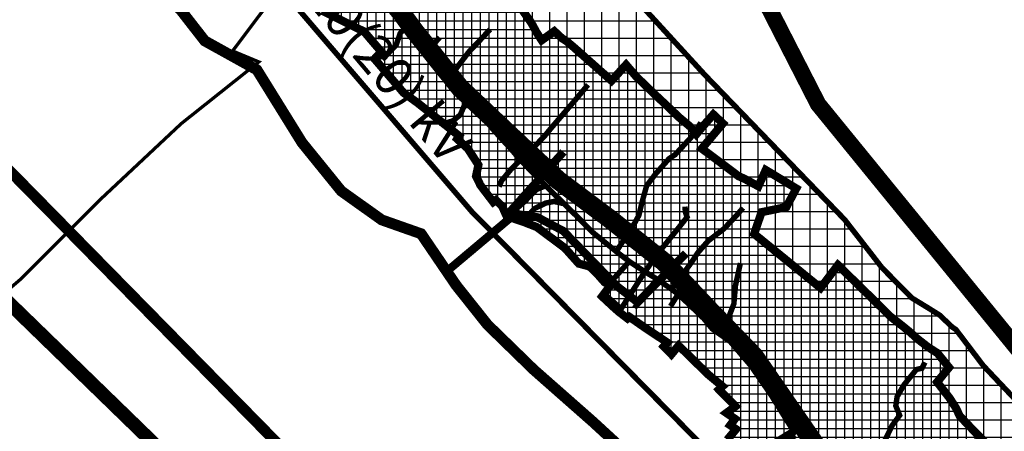
# Model space of a CAD drawing. Units: millimetres. Extents: x 5537343 to 16649057, y 4853129 to 4890155.
# Drawn here: x 5554741 to 5556542, y 4862809 to 4863562 of the extents above; entities that cross this region are included whole.
import ezdxf

# ---------------------------------------------------------------- set-up
doc = ezdxf.new("R2010")
doc.units = ezdxf.units.MM
doc.header["$XCLIPFRAME"] = 0
doc.linetypes.add('DASHED', pattern=[0.75, 0.5, -0.25])
doc.linetypes.add('DASHEDX2', pattern=[1.5, 1, -0.5])
doc.layers.add('103OBROVAC-SPLIT', color=3, linetype='Continuous', lineweight=200)
doc.layers.add('Plin_banjevci', color=3, linetype='Continuous', lineweight=50)
for name, color, linetype in [('B00004-GRANICA_NASELJA', 16, 'Continuous'), ('B04209-TK_KORISNICKE', 40, 'Continuous'), ('B05211-DALEKOVOD_220', 1, 'Continuous'), ('cesta', 253, 'Continuous'), ('DV_10_KV', 1, 'Continuous'), ('DV_110_KV', 1, 'Continuous'), ('IZgrađeno', 253, 'Continuous'), ('IZgrađeno_hatch', 253, 'Continuous'), ('NEizgrađeno', 251, 'Continuous'), ('NEizgrađeno_hatch', 253, 'Continuous')]:
    doc.layers.add(name, color=color, linetype=linetype)
picture_1 = doc.add_image_def('image2.tif', size_in_pixel=(5072, 6983))

msp = doc.modelspace()

# ---------------------------------------------------------------- hatches: boundary and pattern name
at = {"layer": 'IZgrađeno_hatch'}
h = msp.add_hatch(dxfattribs=at)
h.set_pattern_fill('NET', color=251, scale=5, style=0)
h.set_pattern_definition([(0, (0, 0), (0, 15.875), []), (90, (0, 0), (-15.875, 9.72031293346512e-16), [])])
h.paths.add_polyline_path([(5554053.553954402, 4865206.033189185), (5554089.693274109, 4865155.946340611), (5554101.696128245, 4865145.285415181), (5554116.163442053, 4865119.695672418), (5554147.120683923, 4865081.760009291), (5554163.816038603, 4865059.224389897), (5554183.627147317, 4865037.112150662), (5554203.720295783, 4865010.691237239), (5554217.932570708, 4864989.104763389), (5554250.215823594, 4864946.631425523), (5554286.418008803, 4864908.255331211), (5554321.929594696, 4864871.158367843), (5554354.750897939, 4864834.599035635), (5554379.020398756, 4864807.532311709), (5554388.705366905, 4864795.704291408), (5554396.238133629, 4864784.413911252), (5554404.308935274, 4864766.134245148), (5554411.841701998, 4864746.241667594), (5554416.146135717, 4864738.17711034), (5554430.673603375, 4864704.305969874), (5554439.282470811, 4864687.639215221), (5554453.991614201, 4864664.288986548), (5554478.204050007, 4864633.106028837), (5554477.665999651, 4864629.880205936), (5554527.166987411, 4864570.740113417), (5554585.814892962, 4864500.309640743), (5554575.591859022, 4864487.943989283), (5554545.930586738, 4864452.161027707), (5554530.751363911, 4864441.117854977), (5554545.377494141, 4864410.771647835), (5554570.920126215, 4864431.327658057), (5554586.947986249, 4864451.03284004), (5554604.789016955, 4864478.359458574), (5554621.376397233, 4864458.04231049), (5554645.989924281, 4864429.170561915), (5554691.471448363, 4864373.565717135), (5554682.739683544, 4864365.031724594), (5554673.901938643, 4864354.434654154), (5554657.404825117, 4864337.950324356), (5554685.685593367, 4864310.280208966), (5554709.252902813, 4864336.772876079), (5554746.960588667, 4864292.618430891), (5554735.176933943, 4864272.01301415), (5554714.555549754, 4864238.455639401), (5554719.990185581, 4864230.538483372), (5554735.898110968, 4864209.34435148), (5554757.108683296, 4864178.141873285), (5554781.854353584, 4864154.592835852), (5554807.189212012, 4864141.052135733), (5554820.151227577, 4864132.809970833), (5554833.296879183, 4864120.18193423), (5554855.096639649, 4864094.277991256), (5554860.399271154, 4864096.04416367), (5554904.587980226, 4864045.413734986), (5554939.349740822, 4864011.267627113), (5554968.808885348, 4863973.000441284), (5554966.36217475, 4863969.426826627), (5554947.244269156, 4863945.017342074), (5555006.722156511, 4863891.953242876), (5555053.454788905, 4863844.195560787), (5555128.864248819, 4863778.396080296), (5555147.982138977, 4863756.10916079), (5555144.795821378, 4863751.864030697), (5555223.74908487, 4863679.340210792), (5555257.067926075, 4863654.062002442), (5555258.052859029, 4863652.123048934), (5555251.650794832, 4863640.498388411), (5555240.204680055, 4863615.038297943), (5555248.427377893, 4863619.731652698), (5555293.704447297, 4863578.660268324), (5555370.32029249, 4863540.678524823), (5555402.285843795, 4863503.312897389), (5555389.720487026, 4863490.519428442), (5555442.757634245, 4863428.445734567), (5555468.395737486, 4863410.007555171), (5555544.429576844, 4863349.410727751), (5555540.877848921, 4863343.974409503), (5555560.233273778, 4863326.351677845), (5555579.618545087, 4863296.533472246), (5555575.320655838, 4863275.929826082), (5555583.319505276, 4863259.321873832), (5555606.808663892, 4863228.516070419), (5555611.658712527, 4863232.013435158), (5555622.970518265, 4863220.94146699), (5555630.939521251, 4863203.219069499), (5555647.683381459, 4863197.057908815), (5555663.3229229, 4863191.775619584), (5555686.439000852, 4863182.751331289), (5555737.595821522, 4863144.579316649), (5555763.368233804, 4863115.757769397), (5555782.798274793, 4863110.819780321), (5555797.109649071, 4863096.957168785), (5555810.331627809, 4863081.98917254), (5555820.897272218, 4863075.610559125), (5555805.929275971, 4863055.804239637), (5555826.239787329, 4863036.804307357), (5555836.372658167, 4863027.780019063), (5555852.44497318, 4863015.457697698), (5555855.966854651, 4863018.320825309), (5555875.575974358, 4863004.675666503), (5555885.532110565, 4862997.798253822), (5555925.16585624, 4862971.46882253), (5555918.689175909, 4862964.202277138), (5555932.720360353, 4862949.959312831), (5555945.714391213, 4862965.677748669), (5555955.354536255, 4862956.581000129), (5555999.725222732, 4862913.215889317), (5556026.055112808, 4862891.289658662), (5556019.716164533, 4862885.44283496), (5556049.946670651, 4862854.746270017), (5556033.368808542, 4862842.565074646), (5556048.971597951, 4862831.845535834), (5556040.194967926, 4862820.151690961), (5556050.922068593, 4862812.842815764), (5556034.744578229, 4862793.398360255), (5556064.449820034, 4862769.9267467), (5556049.597036512, 4862755.084475433), (5556059.927993566, 4862745.934213122), (5556070.395551867, 4862738.612107584), (5556077.722582484, 4862744.888226256), (5556088.190140785, 4862733.38197578), (5556085.398922001, 4862729.198028311), (5556064.4638054, 4862707.231711696), (5556130.498798937, 4862646.086206415), (5556149.342565725, 4862632.251624306), (5556147.595420538, 4862630.744539115), (5556176.206551414, 4862608.080963743), (5556178.815938193, 4862611.539251775), (5556196.335806184, 4862595.438689227), (5556201.156008365, 4862600.802523234), (5556251.55174448, 4862561.49794229), (5556256.491332473, 4862564.641946345), (5556272.220413275, 4862550.715911097), (5556294.694792483, 4862529.604875228), (5556288.635962497, 4862522.419874609), (5556346.612697709, 4862460.916994148), (5556357.939426674, 4862473.520191957), (5556371.862797061, 4862464.921748593), (5556384.487846736, 4862455.91558136), (5556410.528877094, 4862427.483636915), (5556406.514529148, 4862421.721139572), (5556437.838381711, 4862391.948236627), (5556458.477204053, 4862379.218191392), (5556491.400357896, 4862341.932135161), (5556499.553035598, 4862334.526357067), (5556475.400142981, 4862298.72443918), (5556551.553368149, 4862252.968760583), (5556655.195027589, 4862162.712270251), (5556638.148517288, 4862137.532623209), (5556603.739891453, 4862095.433318249), (5556651.046519671, 4862060.631820922), (5556659.025919379, 4862067.585179273), (5556678.236638473, 4862053.319972877), (5556698.382994339, 4862034.745885526), (5556757.478971543, 4862116.073206536), (5556772.44696779, 4862102.699863642), (5556810.769813612, 4862053.120641208), (5556793.712565647, 4862026.881345124), (5556869.045013355, 4861968.921132057), (5556873.641367139, 4861972.980249683), (5556892.84755973, 4861957.024655621), (5556905.875536522, 4861947.955064676), (5556909.75557543, 4861952.177271849), (5556916.18748608, 4861946.269806019), (5556933.274580499, 4861937.81633114), (5556942.914984861, 4861931.727654702), (5556959.47976635, 4861923.618479979), (5556974.537301956, 4861916.00763443), (5556988.096836035, 4861918.393429872), (5556995.27524692, 4861916.186400427), (5557003.005848289, 4861915.082885706), (5557007.055012645, 4861912.927054089), (5557012.988862031, 4861911.466471865), (5557024.136048817, 4861899.185515023), (5557029.852555868, 4861892.616628651), (5557033.304968175, 4861888.200866585), (5557035.334526988, 4861885.836068147), (5557038.141482589, 4861881.763693234), (5557068.438955567, 4861858.629793359), (5557076.01524261, 4861852.420831976), (5557084.700560471, 4861842.53579329), (5557095.310974561, 4861832.90444946), (5557099.65363349, 4861827.839612958), (5557113.144230308, 4861816.269315616), (5557123.351717278, 4861807.272208915), (5557150.601528989, 4861783.896040442), (5557162.525187016, 4861773.521733117), (5557171.300044237, 4861766.508882576), (5557180.507675029, 4861758.589978992), (5557199.728790848, 4861747.572374006), (5557205.981622778, 4861739.553804589), (5557217.397891102, 4861730.393608338), (5557242.483834961, 4861718.098468565), (5557273.897226883, 4861702.894898527), (5557287.417670153, 4861740.387373387), (5557302.027508961, 4861733.782246714), (5557423.099646097, 4861673.792474833), (5557423.607035801, 4861653.786823676), (5557444.111549104, 4861640.286633356), (5557453.617644425, 4861650.787788109), (5557608.938586533, 4861547.04471485), (5557613.833404846, 4861554.655560399), (5557618.593914121, 4861561.41471609), (5557652.797949411, 4861529.231712054), (5557661.140033063, 4861531.614631553), (5557685.390276233, 4861520.886963542), (5557677.4511197, 4861487.50796949), (5557671.078901956, 4861479.163220978), (5557668.422567626, 4861472.539973245), (5557660.826645305, 4861473.101726131), (5557627.025537131, 4861480.422634707), (5557619.698232887, 4861465.499941112), (5557647.306202035, 4861454.527638779), (5557654.066423669, 4861455.65114455), (5557688.259287306, 4861421.624672984), (5557720.803092876, 4861393.359997944), (5557737.591722764, 4861414.969362984), (5557748.052904587, 4861427.291684349), (5557757.588846363, 4861442.34122537), (5557766.37862681, 4861456.647802896), (5557770.154203132, 4861461.921031597), (5557854.53012614, 4861457.336403207), (5557848.560835514, 4861449.943010389), (5557848.53647981, 4861433.1495468), (5557859.87264125, 4861429.89205658), (5557871.363525707, 4861424.048014461), (5557885.689823212, 4861411.154879679), (5557887.092606509, 4861411.761935218), (5557891.480035119, 4861415.621721174), (5557903.269384107, 4861412.459596059), (5557919.938628182, 4861403.263157687), (5557941.204226039, 4861391.774405121), (5557965.932012461, 4861379.424902164), (5557975.124720026, 4861390.342841315), (5557984.899433427, 4861410.448158308), (5557990.077793045, 4861421.936910874), (5557993.49874447, 4861424.612702813), (5557998.423656601, 4861434.454911821), (5558007.816109427, 4861459.234495313), (5558012.54872141, 4861471.720281074), (5558007.065391774, 4861473.182776647), (5557922.775883356, 4861503.644608651), (5557890.698173582, 4861518.483888086), (5557862.77868811, 4861535.103883491), (5557835.891016159, 4861560.209665545), (5557781.154629606, 4861589.931982263), (5557724.721622881, 4861621.391257103), (5557700.366325931, 4861631.481970775), (5557674.22893472, 4861638.604827036), (5557644.527354987, 4861648.10196618), (5557630.270600902, 4861654.631247913), (5557599.974985389, 4861679.56124102), (5557555.194396067, 4861712.985469564), (5557503.513649425, 4861745.631885845), (5557463.3774346, 4861765.892766506), (5557469.958577517, 4861778.178845751), (5557456.229209075, 4861787.610857912), (5557445.648641439, 4861802.461067264), (5557433.680213733, 4861786.831652298), (5557400.968501098, 4861811.784353062), (5557351.721853429, 4861871.765064412), (5557320.935237022, 4861918.417735522), (5557274.515112475, 4861973.600720215), (5557237.685142619, 4862010.995709875), (5557213.816316726, 4862025.377297076), (5557185.223414624, 4862041.831220311), (5557152.738627723, 4862062.04283753), (5557114.720599387, 4862098.250678134), (5557098.681737959, 4862110.122107775), (5557005.271563779, 4862185.724088826), (5557045.665709076, 4862240.332640804), (5557050.212983875, 4862246.644510352), (5557038.363941982, 4862254.110387416), (5557029.872626064, 4862259.510463542), (5557014.934476271, 4862270.319676328), (5556985.595412841, 4862286.26620986), (5556974.805920035, 4862291.412591136), (5556956.61450685, 4862301.949988008), (5556942.556827424, 4862309.588015149), (5556934.080434734, 4862301.324811409), (5556871.671501232, 4862339.750520903), (5556880.52977924, 4862355.258989592), (5556903.80120803, 4862382.479982342), (5556889.370447939, 4862396.777499338), (5556851.286373742, 4862428.598082156), (5556797.249370344, 4862493.888264331), (5556826.603357, 4862527.366924216), (5556784.519858083, 4862561.416397517), (5556751.837991901, 4862511.728448718), (5556753.225851972, 4862508.946865882), (5556736.526761444, 4862486.70326371), (5556705.450810415, 4862517.063712188), (5556703.508293922, 4862515.769706768), (5556679.550586154, 4862537.120826663), (5556644.20440655, 4862571.288044557), (5556706.566890039, 4862637.094572878), (5556680.335607858, 4862663.318097761), (5556663.506245842, 4862680.634782647), (5556634.153427197, 4862652.067004324), (5556618.23034445, 4862669.970612424), (5556572.445885343, 4862720.483069492), (5556542.911067961, 4862745.246800038), (5556512.78282553, 4862782.511460715), (5556479.231290389, 4862816.841438996), (5556460.267991241, 4862836.765916844), (5556453.164535396, 4862851.661428847), (5556441.391382529, 4862870.056334188), (5556418.796344612, 4862899.07518451), (5556440.509639267, 4862925.849051888), (5556419.363427222, 4862952.052105851), (5556402.241974631, 4862963.057722688), (5556382.68487959, 4862978.262959804), (5556369.649318735, 4862989.9939198), (5556357.479625428, 4862999.986959796), (5556344.876998348, 4863009.978436915), (5556333.142741323, 4863019.102516912), (5556315.324888898, 4863036.916196905), (5556237.3, 4863113.286765583), (5556205.55, 4863071.3), (5556084.053168434, 4863170.239041748), (5556097.6, 4863209.991863975), (5556142.912141613, 4863219.363413529), (5556161.1, 4863253.41511203), (5556105.301958453, 4863287.2), (5556091.81352731, 4863257.391980852), (5556065.309876928, 4863271.598892544), (5556055.311315127, 4863275.957007674), (5556041.969950577, 4863286.213528103), (5555988.216488484, 4863326.360738375), (5556026.897491744, 4863372.397293416), (5556009.362700529, 4863388.878398242), (5555989.201421438, 4863365.864650986), (5555978.203003457, 4863352.518489684), (5555967.22533989, 4863366.377072529), (5555946.665535379, 4863383.629159163), (5555927.786721177, 4863401.61725632), (5555902.183945749, 4863425.640639755), (5555868.230455454, 4863458.298951479), (5555849.714618102, 4863479.769844018), (5555823.19544911, 4863450.508126128), (5555753.847215254, 4863511.983824997), (5555741.356474617, 4863522.50310081), (5555731.865302522, 4863528.727685205), (5555718.509014744, 4863541.176853997), (5555695.378013566, 4863524.577962275), (5555685.97675564, 4863539.03734753), (5555676.427071795, 4863556.531548647), (5555660.478081101, 4863579.18317694), (5555647.014395357, 4863592.188010675), (5555640.731331362, 4863586.806703371), (5555599.891435358, 4863631.650923153), (5555611.111206754, 4863644.655733637), (5555622.925748585, 4863706.087568088), (5555558.188791739, 4863765.597131857), (5555539.206447545, 4863760.849413919), (5555525.835236542, 4863782.413476308), (5555513.448958492, 4863791.510248845), (5555538.042543992, 4863810.724900258), (5555523.989590505, 4863828.119167009), (5555551.5, 4863849.217752768), (5555526.1, 4863869.1631412), (5555500.699999999, 4863891.42859173), (5555472.125, 4863914.716750972), (5555449.476579796, 4863884.1), (5555437.199999999, 4863867.530604453), (5555426.359329257, 4863852.35), (5555412.880718282, 4863834.707472531), (5555385.084112312, 4863861.385297248), (5555421.473406546, 4863908.413208018), (5555425.513522912, 4863915.866096476), (5555433.102306657, 4863925.0715277), (5555406.556053814, 4863946.298746815), (5555399.718933811, 4863939.777467167), (5555391.347118722, 4863951.863516138), (5555382.474804249, 4863963.38503909), (5555366.452177726, 4863987.400366245), (5555388.557638098, 4864022.969788823), (5555333.624078363, 4864067.865487047), (5555349.129310766, 4864098.852501069), (5555336.937034661, 4864106.200591235), (5555331.236362113, 4864109.181505742), (5555326.391135125, 4864111.764696113), (5555309.224602927, 4864121.947793097), (5555311.654393077, 4864128.62839915), (5555311.654393077, 4864131.579686034), (5555314.017258085, 4864145.155616494), (5555275.620747996, 4864168.175659594), (5555240.768535421, 4864199.459320353), (5555217.598967714, 4864171.359547607), (5555213.463953949, 4864170.179025662), (5555201.649644339, 4864184.935469078), (5555175.945266459, 4864211.601741559), (5555183.511342328, 4864219.556887264), (5555154.828900868, 4864249.411334983), (5555180.383890131, 4864274.064372568), (5555159.118135921, 4864294.13313777), (5555153.799198234, 4864299.307675981), (5555164.558844589, 4864311.330999843), (5555137.025491573, 4864341.384779231), (5555159.499870783, 4864378.070866884), (5555114.161773561, 4864412.454556685), (5555130.46233154, 4864447.375480384), (5555140.04150483, 4864459.738983871), (5555160.796375149, 4864487.656574421), (5555138.844112028, 4864507.198888705), (5555115.295309735, 4864532.324726491), (5555097.334371392, 4864512.782412207), (5555081.369087718, 4864488.055396245), (5555047.545825079, 4864447.619498353), (5555027.145774363, 4864421.624836591), (5555009.476674108, 4864398.647331457), (5555001.134590456, 4864387.339789498), (5554995.792075345, 4864379.96451774), (5554984.719079752, 4864364.707982938), (5554976.736445634, 4864374.678555485), (5554953.58678971, 4864403.393789682), (5554930.437118352, 4864426.924331187), (5554909.609114677, 4864434.578535872), (5554896.880298514, 4864436.395531646), (5554882.636149299, 4864440.938007602), (5554872.331878369, 4864447.600316456), (5554861.724531567, 4864458.199436007), (5554845.965049299, 4864476.975023065), (5554823.538098515, 4864500.595923201), (5554808.649455796, 4864518.957787439), (5554791.071564605, 4864567.713746364), (5554801.375835535, 4864580.432689826), (5554814.407727569, 4864601.025272658), (5554821.041114521, 4864622.704217162), (5554799.826420917, 4864637.845821657), (5554780.127075802, 4864657.832730244), (5554764.064517662, 4864671.460176086), (5554758.306245889, 4864674.185665255), (5554758.609321761, 4864679.333806469), (5554759.903417916, 4864683.624942712), (5554795.024331524, 4864720.350900047), (5554701.397796724, 4864832.067052701), (5554644.937409, 4864907.996208468), (5554634.324551728, 4864920.297573546), (5554627.532318134, 4864921.570134752), (5554622.013636056, 4864915.207355683), (5554612.249807984, 4864897.391570695), (5554599.51438543, 4864881.696724047), (5554580.411236166, 4864850.731205835), (5554569.373872012, 4864840.550761122), (5554509.424569317, 4864906.453200482), (5554467.397662545, 4864962.021466823), (5554396.79783998, 4865039.868123693), (5554338.682684187, 4865082.91072725), (5554413.183335954, 4865158.408890367), (5554386.592544526, 4865188.118939282), (5554348.286777874, 4865226.233564355), (5554309.20271539, 4865269.865110192), (5554268.941589836, 4865315.544111166), (5554231.685699719, 4865355.895149663), (5554132.392094396, 4865463.437878565), (5554010.730421014, 4865363.507276635), (5553956.550810389, 4865325.1954756)])
at = {"layer": 'NEizgrađeno_hatch'}
h = msp.add_hatch(dxfattribs=at)
h.set_pattern_fill('NET', color=251, scale=10, style=0)
h.set_pattern_definition([(0, (0, 0), (0, 31.75), []), (90, (0, 0), (-31.75, 1.944062586693024e-15), [])])
h.paths.add_polyline_path([(5555555.50802574, 4864028.176505261), (5555626.313104509, 4863890.632824072), (5555695.121286621, 4863787.963615155), (5555994.632558934, 4863460.391762182), (5556249.744092696, 4863196.205281851), (5556317.688907864, 4863108.574726236), (5556372.342637944, 4863053.082510864), (5556406.378155193, 4863032.272191546), (5556423.470744593, 4863021.503443416), (5556446.983760698, 4862999.20674885), (5556453.199999999, 4862995.1), (5556503.114376586, 4862929.281140626), (5556579.579634444, 4862848.276624673), (5556639.540765693, 4862781.94415057), (5556671.215061281, 4862750.294388059), (5556715.847071273, 4862718.644625547), (5556773.436729632, 4862682.678977591), (5556816.628989911, 4862652.467837153), (5556926.049340792, 4862550.325420028), (5557031.150475551, 4862432.358102421), (5557097.85218715, 4862356.771441424), (5557138.164981021, 4862313.612683102), (5557208.712287745, 4862254.629024299), (5557293.657058589, 4862184.136369685), (5557348.367250539, 4862126.591332954), (5557436.191454772, 4862040.273797085), (5557566.85342995, 4861918.417778084), (5557639.920298674, 4861845.407525229), (5557719.772917402, 4861784.710150898), (5557764.395417993, 4861761.872434021), (5557817.724765685, 4861732.509644194), (5557878.672596336, 4861703.146873591), (5557934.178639295, 4861677.04662024), (5557966.829233376, 4861669.434054356), (5557984.242894559, 4861670.521566515), (5558011.451766986, 4861684.659205349), (5558028.865428169, 4861692.271771233), (5558069.967936534, 4861681.349537544), (5558209.933173351, 4861641.718084897), (5558256.049379037, 4861627.159879147), (5558303.78220448, 4861614.217688936), (5558276.62867565, 4861576.88334182), (5558267.07223992, 4861554.265386483), (5558257.352621272, 4861560), (5558247.781452626, 4861568.11041728), (5558232.342935554, 4861579.149195311), (5558193.854451813, 4861517.13590395), (5558168.858047314, 4861530.735760103), (5558173.767788855, 4861547.688012511), (5558155.904686654, 4861555.715642459), (5558144.53318801, 4861535.193541068), (5558135.236017859, 4861533.580766655), (5558108.180208094, 4861481.102174488), (5558089.779869737, 4861500.845070262), (5558081.422862859, 4861482.515617232), (5558074.408946374, 4861469.60436139), (5558070.349828748, 4861459.275356716), (5558068.678427372, 4861454.708849386), (5558087.436923167, 4861452.208142993), (5558107.881743563, 4861448.8738678), (5558125.401611552, 4861444.706023808), (5558142.48870597, 4861442.875796664), (5558140.638225876, 4861435.500524906), (5558135.71356111, 4861426.684628812), (5558133.251228726, 4861426.068512744), (5558123.640670817, 4861373.458542886), (5558115.611974925, 4861381.381976734), (5558062.903138692, 4861398.388592324), (5558015.17866013, 4861413.836796683), (5557989.92856078, 4861422.145303073), (5557993.49874447, 4861424.612702813), (5557998.423656601, 4861434.454911821), (5558012.54872141, 4861471.720281074), (5557964.920637565, 4861488.413692649), (5557922.775883356, 4861503.644608651), (5557890.698173582, 4861518.483888086), (5557862.77868811, 4861535.103883491), (5557850.754549818, 4861546.618869922), (5557834.622541901, 4861561.179142299), (5557799.433573656, 4861579.716987529), (5557781.154629606, 4861589.931982263), (5557752.938126244, 4861605.661619683), (5557724.721622881, 4861621.391257103), (5557700.366325931, 4861631.481970775), (5557674.22893472, 4861638.604827036), (5557659.378144854, 4861643.353396608), (5557644.527354987, 4861648.10196618), (5557637.398977945, 4861651.366607046), (5557630.270600902, 4861654.631247913), (5557615.122793145, 4861667.096244466), (5557599.974985389, 4861679.56124102), (5557577.584690728, 4861696.273355292), (5557555.194396067, 4861712.985469564), (5557529.354022747, 4861729.308677705), (5557503.513649425, 4861745.631885845), (5557476.188193194, 4861761.361523265), (5557463.750515265, 4861766.073977116), (5557469.5556504, 4861777.671456047), (5557455.169659989, 4861788.009521251), (5557445.588948533, 4861802.134888169), (5557433.978678264, 4861787.003802375), (5557400.416341716, 4861810.959844793), (5557379.986444546, 4861837.93304384), (5557344.749048634, 4861881.23311293), (5557333.75946518, 4861899.633820496), (5557322.769881725, 4861918.034528063), (5557311.18626249, 4861931.389882601), (5557299.602643255, 4861944.745237139), (5557274.515112475, 4861973.600720215), (5557237.685142619, 4862010.995709875), (5557214.965405172, 4862023.356798793), (5557195.042897705, 4862035.189851516), (5557180.597214388, 4862044.712468983), (5557163.271348344, 4862055.10489737), (5557152.738627723, 4862062.04283753), (5557133.729613556, 4862080.146757832), (5557114.720599387, 4862098.250678134), (5557098.681737959, 4862110.122107775), (5557051.976650869, 4862147.923098301), (5557005.271563779, 4862185.724088826), (5557045.665709076, 4862240.332640804), (5557049.959289024, 4862246.644510352), (5557038.229632942, 4862253.331181799), (5557015.72540728, 4862270.075042007), (5557004.935914472, 4862275.34827071), (5556985.43125735, 4862286.130301903), (5556979.924586747, 4862287.969589577), (5556974.388069689, 4862291.204198935), (5556942.153900307, 4862309.588015149), (5556934.289359905, 4862300.917087541), (5556894.608500464, 4862324.257013892), (5556871.671501232, 4862339.333736503), (5556880.52977924, 4862355.258989592), (5556903.80120803, 4862382.479982342), (5556889.370447939, 4862396.777499338), (5556875.193382701, 4862409.933389501), (5556872.835512904, 4862408.918610093), (5556851.913149258, 4862428.135995106), (5556797.249370344, 4862493.888264331), (5556826.498894414, 4862527.167592547), (5556784.758629708, 4862559.912349467), (5556751.211216385, 4862511.184816894), (5556753.44970037, 4862508.901563228), (5556737.034151146, 4862486.648900528), (5556705.680452131, 4862516.566771961), (5556702.904731989, 4862515.126147625), (5556653.326613504, 4862562.030469079), (5556644.20440655, 4862571.288044557), (5556684.775759158, 4862614.1), (5556706.566890039, 4862637.094572878), (5556662.75, 4862679.898762579), (5556634.034041384, 4862652.157609628), (5556617.7528012, 4862669.680675452), (5556571.968342094, 4862721.226032986), (5556542.911067961, 4862745.246800038), (5556512.424668092, 4862783.580603304), (5556485.100240247, 4862813.009206095), (5556462.745246852, 4862836.059195471), (5556454.582241919, 4862852.014789534), (5556441.391382529, 4862870.056334188), (5556432.048169803, 4862882.449111198), (5556419.363427222, 4862899.07518451), (5556440.226097962, 4862925.287299003), (5556419.363427222, 4862952.052105851), (5556401.866045264, 4862963.35), (5556331.744930907, 4863020.5), (5556237.3, 4863113.286765583), (5556205.55, 4863071.3), (5556149.328787632, 4863115.75), (5556084.053168434, 4863170.239041748), (5556095.932570886, 4863209.647002885), (5556142.912141613, 4863219.363413529), (5556161.398163503, 4863253.973340135), (5556120.947634486, 4863277.244589048), (5556105.301958453, 4863287.2), (5556091.25, 4863257.694051798), (5556078.55, 4863264.501709456), (5556058.654040327, 4863274.5), (5556021.399999999, 4863301.576745633), (5555989.636720666, 4863325.3), (5556026.897491744, 4863371.880843182), (5556009.61639538, 4863388.878398242), (5555992.603917094, 4863368.211328364), (5555978.471621536, 4863352.255734303), (5555964.574547485, 4863369.340741565), (5555946.374594748, 4863384.070765478), (5555924.731844563, 4863404.767381354), (5555893.342583276, 4863434.875118437), (5555868.230455454, 4863458.298951479), (5555849.714618102, 4863479.769844018), (5555823.389451055, 4863450.100402259), (5555805.10849851, 4863465.322093357), (5555780.365788862, 4863488.915714559), (5555754.085986879, 4863511.983824997), (5555731.850379296, 4863529.842130446), (5555718.762709595, 4863541.602698925), (5555694.781084504, 4863523.979967267), (5555685.97675564, 4863539.03734753), (5555676.427071795, 4863556.531548647), (5555660.478081101, 4863579.18317694), (5555647.014395357, 4863592.188010675), (5555640.731331362, 4863586.806703371), (5555599.891435358, 4863631.650923153), (5555611.111206754, 4863644.655733637), (5555623.343598928, 4863705.888236419), (5555558.158945285, 4863765.733039814), (5555541.728472834, 4863760.858474449), (5555525.96954558, 4863783.156439803), (5555512.852029428, 4863791.573672558), (5555538.042543992, 4863810.724900258), (5555523.989590505, 4863828.119167009), (5555553.470420423, 4863847.687880646), (5555527.673469551, 4863867.717126955), (5555511.055190716, 4863882.98928008), (5555472.125, 4863914.716750972), (5555462.541202074, 4863901.732996959), (5555412.880718282, 4863834.707472531), (5555385.305818799, 4863861.163762681), (5555421.695113033, 4863908.191673451), (5555425.735229399, 4863915.644561909), (5555433.206769243, 4863924.700045954), (5555406.777760301, 4863946.077212248), (5555399.940640299, 4863939.5559326), (5555391.541120669, 4863951.501094921), (5555382.696510736, 4863963.163504523), (5555366.673884213, 4863987.178831678), (5555388.779344585, 4864022.748254256), (5555333.504692551, 4864067.512126361), (5555342.204933638, 4864084.89928423), (5555346.15958868, 4864091.486289841), (5555349.59193079, 4864098.861561599), (5555326.612841613, 4864111.543161546), (5555321.909345508, 4864114.137615879), (5555308.985831302, 4864121.78470355), (5555311.876099564, 4864131.358151468), (5555314.238964573, 4864144.934081927), (5555275.842454484, 4864167.954125027), (5555240.990241908, 4864199.237785786), (5555217.820674201, 4864171.13801304), (5555213.685660436, 4864169.957491095), (5555201.871350827, 4864184.713934511), (5555176.348193577, 4864210.804414882), (5555181.914557086, 4864219.556887264), (5555155.634755101, 4864249.012671645), (5555180.605596618, 4864273.842838001), (5555159.339842408, 4864293.911603203), (5555153.799198234, 4864299.307675981), (5555163.305293556, 4864311.013881278), (5555137.652267089, 4864340.750542101), (5555159.499870783, 4864377.445690284), (5555114.383480048, 4864412.233022118), (5555130.684038027, 4864447.153945817), (5555140.263211317, 4864459.517449304), (5555160.796375149, 4864487.656574421), (5555207.791431952, 4864436.774043445), (5555225.893305779, 4864451.850766056), (5555249.427234074, 4864420.193272785), (5555226.490234841, 4864387.62066594), (5555206.881115131, 4864361.988425395), (5555347.706058867, 4864192.044206115)])

# ---------------------------------------------------------------- linework, layer by layer
at = {"layer": '103OBROVAC-SPLIT', "const_width": 30}
msp.add_lwpolyline([(5551546.305249427, 4872312.551401461), (5553906.895820226, 4867893.367842815), (5556200.990612346, 4863407.730921109), (5557058.44155347, 4862355.638752706), (5557767.975262556, 4860662.213724365), (5558147.212855861, 4859162.006358445), (5558700.266926051, 4857819.715488013), (5559016.29843107, 4856461.633099787), (5559051.279731677, 4856262.801184082)], dxfattribs=at)
at = {"layer": 'B00004-GRANICA_NASELJA', "linetype": 'DASHEDX2', "ltscale": 50, "const_width": 6}
msp.add_lwpolyline([(5556476, 4866190), (5556222, 4865542), (5556107, 4865212), (5556025, 4865044), (5555881, 4864673), (5555717, 4864279), (5555645, 4864187), (5555547, 4863997), (5555366, 4863786), (5555227, 4863634), (5555130, 4863505), (5555178, 4863485), (5555036, 4863372), (5554891, 4863236), (5554743, 4863088), (5554630, 4862991), (5554556, 4862934), (5554533, 4862922), (5554400, 4862933), (5554400, 4862933), (5554178, 4862782), (5553959, 4862644), (5553721, 4862526)], dxfattribs=at)
at = {"layer": 'B04209-TK_KORISNICKE', "const_width": 20, "flags": 128}
for points in [[(5555869.14553389, 4862752.68291411), (5555788.733356813, 4862826.654788004), (5555680.811691087, 4862921.761483012), (5555596.167238493, 4863004.187206734), (5555539.032274545, 4863076.045598518), (5555474.831127089, 4863170.476888071), (5555402.883349937, 4863195.838673406), (5555328.819435028, 4863248.675726188), (5555256.871657878, 4863337.441896244), (5555174.343343042, 4863470.591269255), (5555079.118352761, 4863523.428322037), (5555034.67991315, 4863580.492260423), (5554950.035460555, 4863652.350652207), (5554850.739126398, 4863807.700117417), (5554812.903115172, 4863861.234588634), (5554686.782876273, 4863999.794438113), (5554604.804751209, 4864103.714344877), (5554497.602517922, 4864220.230551563), (5554368.329227718, 4864402.877608009), (5554257.973943125, 4864541.437457487), (5554238.617115458, 4864616.042047375), (5554150.333038894, 4864701.067425636), (5554052.589808413, 4864858.521803617), (5553957.999629239, 4864952.99444613)], [(5556156.9367936, 4862805.519966892), (5556108.669333045, 4862776.398746004)]]:
    msp.add_lwpolyline(points, dxfattribs=at)
at = {"layer": 'B04209-TK_KORISNICKE', "linetype": 'DASHED', "const_width": 15}
for points in [[(5555735.160950978, 4863320.311315148), (5555629.915410611, 4863202.372565251)], [(5555527.062587015, 4863106.173351659), (5555586.96965516, 4863156.558787205), (5555646.876874414, 4863206.944144133), (5555687.865936946, 4863200.645994172), (5555735.160950978, 4863175.453315708), (5555832.904181459, 4863074.682523234), (5555870.907542272, 4863045.04766106), (5555959.024420358, 4863134.515144413)]]:
    msp.add_lwpolyline(points, dxfattribs=at)
at = {"layer": 'cesta', "linetype": 'Continuous', "const_width": 35}
msp.add_lwpolyline([(5554721.865020541, 4864376.182373615), (5554815.366023001, 4864287.951933031), (5554862.116524231, 4864243.83677234), (5554908.86702546, 4864191.93654122), (5554960.812122291, 4864116.681218017), (5555020.548897727, 4864041.425894814), (5555064.702101157, 4863999.905757599), (5555127.036174394, 4863950.600549955), (5555207.550902646, 4863880.535273705), (5555246.509725269, 4863844.20506424), (5555295.857524299, 4863781.924858417), (5555368.580359149, 4863670.339325749), (5555463.043856766, 4863541.178439321), (5555546.155882818, 4863437.377977082), (5555639.657100071, 4863349.147536498), (5555725.36620913, 4863268.702285543), (5555818.867426383, 4863198.637009293), (5555920.160107449, 4863118.191639137), (5556003.272133501, 4863029.961198553), (5556083.786861752, 4862946.920924122), (5556159.107209198, 4862837.930414931), (5556276.747075699, 4862667.603539875)], dxfattribs=at)
at = {"layer": 'DV_10_KV', "const_width": 10}
msp.add_lwpolyline([(5557802.231530214, 4860146.763165941), (5557682.406605722, 4861224.210104018), (5557222.102110728, 4861465.006731944), (5557198.13712583, 4861599.088983678), (5556474.394148251, 4862231.191207266), (5556185.391521424, 4862584.091932756), (5555567.094621948, 4863211.405467995), (5555198.033565414, 4863642.384274673), (5554488.877731126, 4864466.711874817), (5554558.628716607, 4864539.884048528)], dxfattribs=at)
at = {"layer": 'DV_110_KV'}
for points, const_width in [([(5537353.351267, 4867404.208498), (5539318.332485, 4866679.655417), (5539660.888427, 4866448.430156), (5541845.134899, 4866205.584452), (5545634.585638, 4868073.994192), (5548193.780669, 4867856.890243), (5550052.322047, 4866919.39592), (5553374.670351001, 4864657.896455), (5556072.02244, 4861911.20256), (5557815.432936, 4860102.002987999), (5560479.890487, 4858975.365073)], 20), ([(5557817.532135901, 4860048.885115136), (5557106.143051545, 4860731.663895955), (5555140.568225975, 4862636.352245413), (5553970.9112612, 4863772.883206051), (5553142.229828538, 4864531.564713744), (5552538.164016876, 4865122.273726256), (5552344.804938183, 4865225.730338369)], 25)]:
    msp.add_lwpolyline(points, dxfattribs=dict(at, const_width=const_width))
at = {"layer": 'IZgrađeno', "color": 250, "const_width": 15, "flags": 128}
for points in [[(5555293.704447297, 4863578.660268324), (5555370.32029249, 4863540.678524823), (5555402.285843795, 4863503.312897389), (5555389.720487026, 4863490.519428442), (5555442.757634245, 4863428.445734567), (5555468.395737486, 4863410.007555171), (5555544.429576844, 4863349.410727751), (5555540.877848921, 4863343.974409503), (5555560.233273778, 4863326.351677845), (5555579.618545087, 4863296.533472246), (5555575.320655838, 4863275.929826082), (5555583.319505276, 4863259.321873832), (5555606.808663892, 4863228.516070419), (5555611.658712527, 4863232.013435158), (5555622.970518265, 4863220.94146699), (5555630.939521251, 4863203.219069499), (5555647.683381459, 4863197.057908815), (5555663.3229229, 4863191.775619584), (5555686.439000852, 4863182.751331289), (5555737.595821522, 4863144.579316649), (5555763.368233804, 4863115.757769397), (5555782.798274793, 4863110.819780321), (5555797.109649071, 4863096.957168785), (5555810.331627809, 4863081.98917254), (5555820.897272218, 4863075.610559125), (5555805.929275971, 4863055.804239637), (5555826.239787329, 4863036.804307357), (5555836.372658167, 4863027.780019063), (5555852.44497318, 4863015.457697698), (5555855.966854651, 4863018.320825309), (5555875.575974358, 4863004.675666503), (5555875.575974358, 4863004.675666503), (5555885.532110565, 4862997.798253822), (5555925.16585624, 4862971.46882253), (5555918.689175909, 4862964.202277138), (5555932.720360353, 4862949.959312831), (5555945.714391213, 4862965.677748669), (5555955.354536255, 4862956.581000129), (5555999.725222732, 4862913.215889317), (5556026.055112808, 4862891.289658662), (5556019.716164533, 4862885.44283496), (5556049.946670651, 4862854.746270017), (5556033.368808542, 4862842.565074646), (5556048.971597951, 4862831.845535834), (5556040.194967926, 4862820.151690961), (5556050.922068593, 4862812.842815764), (5556034.744578229, 4862793.398360255)], [(5556512.78282553, 4862782.511460715), (5556479.231290389, 4862816.841438996), (5556460.267991241, 4862836.765916844), (5556453.164535396, 4862851.661428847), (5556441.391382529, 4862870.056334188), (5556418.796344612, 4862899.07518451), (5556440.509639267, 4862925.849051888), (5556419.363427222, 4862952.052105851), (5556402.241974631, 4862963.057722688), (5556382.68487959, 4862978.262959804), (5556382.68487959, 4862978.262959804), (5556382.68487959, 4862978.262959804), (5556369.649318735, 4862989.9939198), (5556357.479625428, 4862999.986959796), (5556344.876998348, 4863009.978436915), (5556344.876998348, 4863009.978436915), (5556333.142741323, 4863019.102516912), (5556315.324888898, 4863036.916196905), (5556315.324888898, 4863036.916196905), (5556315.324888898, 4863036.916196905), (5556315.324888898, 4863036.916196905), (5556315.324888898, 4863036.916196905), (5556315.324888898, 4863036.916196905), (5556315.324888898, 4863036.916196905), (5556315.324888898, 4863036.916196905), (5556315.324888898, 4863036.916196905), (5556315.324888898, 4863036.916196905), (5556315.324888898, 4863036.916196905), (5556315.324888898, 4863036.916196905), (5556315.324888898, 4863036.916196905), (5556315.324888898, 4863036.916196905), (5556315.324888898, 4863036.916196905), (5556237.3, 4863113.286765583), (5556205.55, 4863071.3), (5556084.053168434, 4863170.239041748), (5556097.6, 4863209.991863975), (5556142.912141613, 4863219.363413529), (5556161.1, 4863253.41511203), (5556105.301958453, 4863287.2), (5556091.81352731, 4863257.391980852), (5556065.309876928, 4863271.598892544), (5556055.311315127, 4863275.957007674), (5556041.969950577, 4863286.213528103), (5555988.216488484, 4863326.360738375), (5556026.897491744, 4863372.397293416), (5556009.362700529, 4863388.878398242), (5555989.201421438, 4863365.864650986), (5555978.203003457, 4863352.518489684), (5555978.203003457, 4863352.518489684), (5555978.203003457, 4863352.518489684), (5555978.203003457, 4863352.518489684), (5555978.203003457, 4863352.518489684), (5555978.203003457, 4863352.518489684), (5555978.203003457, 4863352.518489684), (5555978.203003457, 4863352.518489684), (5555978.203003457, 4863352.518489684), (5555978.203003457, 4863352.518489684), (5555978.203003457, 4863352.518489684), (5555967.22533989, 4863366.377072529), (5555967.22533989, 4863366.377072529), (5555967.22533989, 4863366.377072529), (5555967.22533989, 4863366.377072529), (5555967.22533989, 4863366.377072529), (5555967.22533989, 4863366.377072529), (5555967.22533989, 4863366.377072529), (5555967.22533989, 4863366.377072529), (5555967.22533989, 4863366.377072529), (5555967.22533989, 4863366.377072529), (5555967.22533989, 4863366.377072529), (5555946.665535379, 4863383.629159163), (5555927.786721177, 4863401.61725632), (5555902.183945749, 4863425.640639755), (5555868.230455454, 4863458.298951479), (5555849.714618102, 4863479.769844018), (5555823.19544911, 4863450.508126128), (5555753.847215254, 4863511.983824997), (5555753.847215254, 4863511.983824997), (5555753.847215254, 4863511.983824997), (5555741.356474617, 4863522.50310081), (5555731.865302522, 4863528.727685205), (5555718.509014744, 4863541.176853997), (5555695.378013566, 4863524.577962275), (5555685.97675564, 4863539.03734753), (5555676.427071795, 4863556.531548647), (5555660.478081101, 4863579.18317694)]]:
    msp.add_lwpolyline(points, dxfattribs=at)
at = {"layer": 'NEizgrađeno', "color": 251, "linetype": 'Continuous', "const_width": 10}
for points in [[(5555695.121286621, 4863787.963615155), (5555994.632558934, 4863460.391762182), (5556249.744092696, 4863196.205281851), (5556249.744092696, 4863196.205281851), (5556249.744092696, 4863196.205281851), (5556317.688907864, 4863108.574726236), (5556372.342637944, 4863053.082510864), (5556406.378155193, 4863032.272191546), (5556423.470744593, 4863021.503443416), (5556446.983760698, 4862999.20674885), (5556446.983760698, 4862999.20674885), (5556446.983760698, 4862999.20674885), (5556453.199999999, 4862995.1), (5556503.114376586, 4862929.281140626), (5556579.579634444, 4862848.276624673)], [(5556512.424668092, 4862783.580603304), (5556485.100240247, 4862813.009206095), (5556462.745246852, 4862836.059195471), (5556454.582241919, 4862852.014789534), (5556441.391382529, 4862870.056334188), (5556432.048169803, 4862882.449111198), (5556419.363427222, 4862899.07518451), (5556440.226097962, 4862925.287299003), (5556419.363427222, 4862952.052105851), (5556401.866045264, 4862963.35), (5556331.744930907, 4863020.5), (5556331.744930907, 4863020.5), (5556331.744930907, 4863020.5), (5556331.744930907, 4863020.5), (5556331.744930907, 4863020.5), (5556331.744930907, 4863020.5), (5556331.744930907, 4863020.5), (5556331.744930907, 4863020.5), (5556237.3, 4863113.286765583), (5556205.55, 4863071.3), (5556149.328787632, 4863115.75), (5556084.053168434, 4863170.239041748), (5556095.932570886, 4863209.647002885), (5556142.912141613, 4863219.363413529), (5556161.398163503, 4863253.973340135), (5556120.947634486, 4863277.244589048), (5556105.301958453, 4863287.2), (5556091.25, 4863257.694051798), (5556078.55, 4863264.501709456), (5556058.654040327, 4863274.5), (5556021.399999999, 4863301.576745633), (5555989.636720666, 4863325.3), (5556026.897491744, 4863371.880843182), (5556009.61639538, 4863388.878398242), (5555992.603917094, 4863368.211328364), (5555978.471621536, 4863352.255734303), (5555964.574547485, 4863369.340741565), (5555964.574547485, 4863369.340741565), (5555964.574547485, 4863369.340741565), (5555964.574547485, 4863369.340741565), (5555964.574547485, 4863369.340741565), (5555964.574547485, 4863369.340741565), (5555964.574547485, 4863369.340741565), (5555964.574547485, 4863369.340741565), (5555964.574547485, 4863369.340741565), (5555964.574547485, 4863369.340741565), (5555964.574547485, 4863369.340741565), (5555964.574547485, 4863369.340741565), (5555964.574547485, 4863369.340741565), (5555964.574547485, 4863369.340741565), (5555964.574547485, 4863369.340741565), (5555964.574547485, 4863369.340741565), (5555964.574547485, 4863369.340741565), (5555964.574547485, 4863369.340741565), (5555964.574547485, 4863369.340741565), (5555964.574547485, 4863369.340741565), (5555946.374594748, 4863384.070765478), (5555924.731844563, 4863404.767381354), (5555924.731844563, 4863404.767381354), (5555893.342583276, 4863434.875118437), (5555868.230455454, 4863458.298951479), (5555849.714618102, 4863479.769844018), (5555849.714618102, 4863479.769844018), (5555823.389451055, 4863450.100402259), (5555805.10849851, 4863465.322093357), (5555780.365788862, 4863488.915714559), (5555754.085986879, 4863511.983824997), (5555731.850379296, 4863529.842130446), (5555718.762709595, 4863541.602698925), (5555694.781084504, 4863523.979967267), (5555685.97675564, 4863539.03734753), (5555676.427071795, 4863556.531548647), (5555660.478081101, 4863579.18317694)]]:
    msp.add_lwpolyline(points, dxfattribs=at)
at = {"layer": 'Plin_banjevci', "const_width": 10}
for points in [[(5555403.383074278, 4863596.806570986), (5555445.411986755, 4863547.122894889), (5555485.223576577, 4863504.512050046), (5555527.077107603, 4863458.621624231), (5555555.213303557, 4863426.086600453), (5555574.793390056, 4863402.473617444), (5555605.848434476, 4863361.980670676), (5555641.964486539, 4863322.507159922), (5555656.182911476, 4863305.429631045), (5555691.660073962, 4863269.828396622), (5555714.083845448, 4863247.116310555), (5555758.2549171, 4863203.93647817), (5555788.608435709, 4863173.211150881), (5555831.839963865, 4863137.941825857), (5555855.541514508, 4863119.789542735), (5555884.103636848, 4863101.028759044), (5555906.239281662, 4863087.594330959), (5555932.959898746, 4863068.991599366), (5555944.935946533, 4863059.895701291), (5555963.601544026, 4863042.668022925), (5555992.339047819, 4863014.914075023), (5556007.183835087, 4862996.722278876), (5556040.329415228, 4862973.178554473), (5556078.121139728, 4862928.960578466), (5556114.973138269, 4862875.524443544), (5556160.135262478, 4862802.75206499)], [(5555445.411986755, 4863547.122894889), (5555436.630386861, 4863537.3394702), (5555429.201729603, 4863516.081463408), (5555412.327528378, 4863498.197868846), (5555404.197345309, 4863488.991334306)], [(5555527.077107603, 4863458.621624231), (5555538.890301185, 4863472.790994558), (5555561.852744276, 4863502.820892628), (5555601.000390027, 4863544.325372804)], [(5555485.223576577, 4863504.512050046), (5555508.849963741, 4863529.476378469)], [(5555617.373501385, 4863256.84441701), (5555622.096273368, 4863267.647277709), (5555637.955767615, 4863286.874315079), (5555656.182911476, 4863305.429631045), (5555673.069639947, 4863320.278625382), (5555702.095270412, 4863350.980244856), (5555712.568048604, 4863363.806172375), (5555754.484215861, 4863412.525730692), (5555780.14001698, 4863443.227350168)], [(5555555.213303557, 4863426.086600453), (5555553.860360919, 4863405.168405665), (5555546.431703662, 4863387.964435112), (5555532.927331783, 4863377.169477016), (5555518.420780174, 4863372.443719372), (5555508.286237642, 4863373.455252782)], [(5555831.839963865, 4863137.941825857), (5555848.851964803, 4863164.273304902), (5555864.774095282, 4863188.968944764), (5555873.004496325, 4863203.778426075), (5555879.042629205, 4863228.466163332), (5555887.273030248, 4863258.09302856), (5555903.746359579, 4863280.038561966), (5555928.437562708, 4863308.013782801), (5555939.423958011, 4863315.149834896), (5555968.787824135, 4863346.989429455), (5555986.538932625, 4863373.905701252)], [(5555702.871959705, 4863258.472353589), (5555685.521723108, 4863251.320496285), (5555664.150240339, 4863229.367060274), (5555649.606106991, 4863216.612256199), (5555648.716672478, 4863201.478768092), (5555661.481936805, 4863201.17846911), (5555670.676935839, 4863203.557153143), (5555682.264638981, 4863216.612256199), (5555702.734159991, 4863226.695979867), (5555717.879601179, 4863229.65945665), (5555736.169381274, 4863225.526394363)], [(5555957.613520132, 4863220.25535699), (5555958.164718986, 4863210.385003651), (5555961.459384851, 4863201.052027434), (5555937.04378115, 4863170.453141822), (5555914.356937485, 4863142.462115778), (5555884.103636848, 4863101.028759044), (5555840.69672724, 4863033.295533685), (5555809.892227752, 4863060.440981019)], [(5555932.959898746, 4863068.991599366), (5555954.506762967, 4863097.709665047), (5555969.827585606, 4863118.762204116), (5555980.363000032, 4863135.041569913), (5555999.993195517, 4863157.532383045), (5556028.730699308, 4863179.549039895), (5556052.194232266, 4863204.434342271), (5556063.681717435, 4863217.837159935)], [(5555855.541514508, 4863119.789542735), (5555816.055633098, 4863075.835255083), (5555801.21084583, 4863092.91278396), (5555792.529463908, 4863099.068913065)], [(5556024.566491575, 4862984.375158325), (5556046.92026143, 4863042.193866638), (5556049.789000912, 4863075.210949307), (5556058.896309219, 4863116.849773765)], [(5555865.062221956, 4863034.694294726), (5555906.239281662, 4863087.594330959)], [(5555931.043230008, 4863037.879044443), (5555944.935946533, 4863059.895701291)], [(5556313.993993679, 4862775.828969058), (5556324.340958741, 4862794.508686902), (5556336.562588894, 4862819.866932641), (5556350.218176473, 4862838.264069408), (5556343.131480611, 4862855.680019858), (5556345.561584729, 4862872.277283369), (5556357.738836719, 4862893.401235485), (5556380.664613686, 4862922.044271397), (5556391.052649671, 4862924.549937224), (5556396.42691216, 4862935.290293322)]]:
    msp.add_lwpolyline(points, dxfattribs=at)

# ---------------------------------------------------------------- texts
at = {"layer": 'B05211-DALEKOVOD_220', "insert": (5555311.260335295, 4863648.268077878), "char_height": 70, "width": 539.701, "attachment_point": 1, "rotation": 310}
msp.add_mtext('\\fArial Narrow|b1|i0|c0|p34;10(20) kV', dxfattribs=at)

# ---------------------------------------------------------------- referenced raster images: frames only (the image files are external)
image = msp.add_image(picture_1, insert=(5550118, 4859148), size_in_units=(10144, 13966))
image.set_boundary_path([(-0.5, 1490.531628826633), (5071.5, 1490.531628826633), (5071.5, 6982.5), (-0.5, 6982.5), (-0.5, 1490.531628826633)])

doc.saveas('drawing.dxf')
